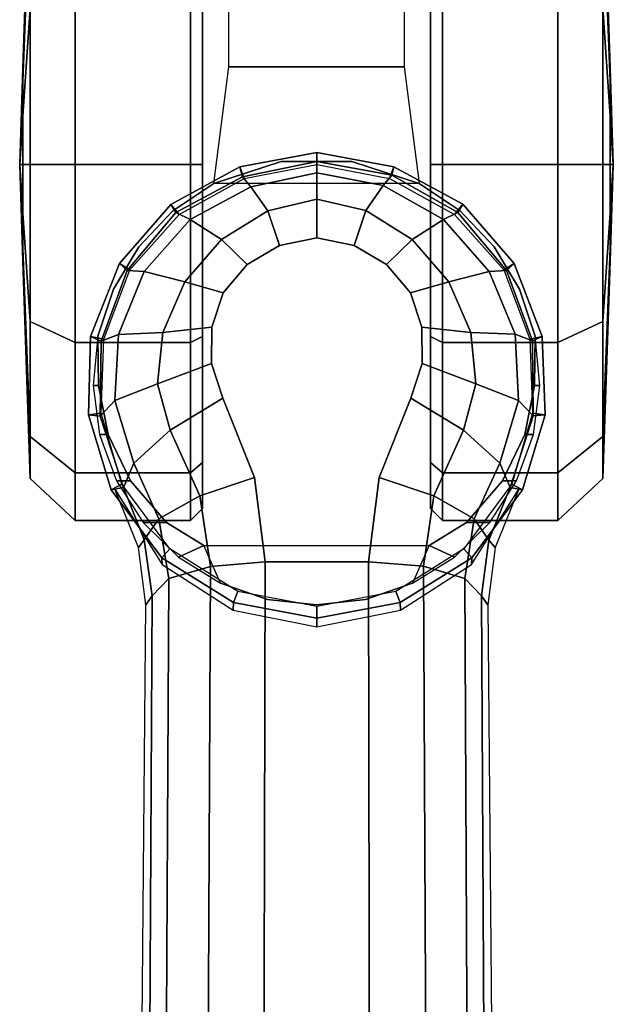
# Model space of a CAD drawing. Units: millimetres. Extents: x 10177 to 53433, y -2122 to 81661.
# Drawn here: x 11358 to 11408, y -1480 to -1397 of the extents above; entities that cross this region are included whole.
import ezdxf

# ---------------------------------------------------------------- set-up
doc = ezdxf.new("R2010")
doc.units = ezdxf.units.MM
doc.header["$LTSCALE"] = 200
for name, color, linetype in [('72_HWAP_INSERT', 7, 'Continuous'), ('72_HWAP_SS_D3_A_2DFURN_2D3-ZODY_2DBASE', 7, 'Continuous'), ('72_HWAP_SS_D3_A_2DFURN_2D3-ZODY_2DCASTER', 7, 'Continuous')]:
    doc.layers.add(name, color=color, linetype=linetype)

# ---------------------------------------------------------------- blocks, each defined once
blk = doc.blocks.new('72HCSS3SZT-20-702MA1-BASE')
blk.add_polyline3d([(0.3552821899429546, 8.488859748467803e-07, 0.0822563042640686), (0.3560372068386641, 8.491406333632767e-07, 0.06784966788291931), (0.3550226127626956, 8.434508345089853e-07, 0.0667804925918579)])
for points, invisible_edges in [([(0.3353381553642976, 0.00791142055823002, 0.0953554925918579), (0.3353379373547796, -0.00790985058847582, 0.09535560159683226), (0.3382567029948405, -0.008864907511451747, 0.09437059025764465), (0.3382567029948405, 0.008866605414368678, 0.09437059025764465)], 5), ([(0.3382567029948405, 0.008866605414368678, 0.09437059025764465), (0.3382567029948405, -0.008864907511451747, 0.09437059025764465), (0.3413059112535848, -0.008856611777446233, 0.09333855538368226), (0.3413059112535848, 0.008858309680363163, 0.09333855538368226)], 5), ([(0.3413059112535848, 0.008858309680363163, 0.09333855538368226), (0.3413059112535848, -0.008856611777446233, 0.09333855538368226), (0.3442170223243011, -0.007885365339461714, 0.09235037078857422), (0.3442170223243011, 0.007887063249654602, 0.09235037078857422)], 5), ([(0.3286496343607723, 0.005240124599367846, 0.0976007709980011), (0.3286496343607723, -0.005238682933850214, 0.0976007709980011), (0.3353381553642976, -0.00790972265531309, 0.0953554925918579), (0.3353381553642976, 0.00791142055823002, 0.0953554925918579)], 5), ([(0.3442170223243011, 0.007887063249654602, 0.09235037078857422), (0.3442170223243011, -0.007885365339461714, 0.09235037078857422), (0.3465955593092076, -0.005870621105714235, 0.09154050621986388), (0.3465955593092076, 0.00587231863028137, 0.09154050621986388)], 5), ([(0.3465955593092076, 0.00587231863028137, 0.09154050621986388), (0.3465955593092076, -0.005870621105714235, 0.09154050621986388), (0.3482073553095688, -0.003145551621855702, 0.0909906548500061), (0.3482073553095688, 0.00314724953204859, 0.0909906548500061)], 5), ([(0.3215421466811677, -0.004353676842583809, 0.09996924319267272), (0.3286496343607723, -0.005238682933850214, 0.0976007709980011), (0.3286496343607723, 0.005240124599367846, 0.0976007709980011), (0.3215421466811677, 0.004355118129751645, 0.09996924319267272)], 2), ([(0.3482073553095688, 0.00314724953204859, 0.0909906548500061), (0.3482073553095688, -0.003145551621855702, 0.0909906548500061), (0.3488500486382691, 8.488859748467803e-07, 0.09077115516662597)], 1)]:
    blk.add_3dface(points, dxfattribs=dict(invisible_edges=invisible_edges))
blk.add_3dface([(0.274155601120583, 0.004445594153366983, 0.1151931746482849), (0.2741725574487646, -0.004461073614947964, 0.1152471321105957), (0.3215421466811677, -0.004353676842583809, 0.09996924319267272), (0.3215421466811677, 0.004355118129751645, 0.09996924319267272)])
mesh = blk.add_polymesh((2, 7))
for k, corner in enumerate([(0.3550226127626956, 8.434508345089853e-07, 0.0667804925918579), (0.3538280878055957, 0.006131349648057949, 0.0667804925918579), (0.3508080686551693, 0.01158843691518996, 0.0667804925918579), (0.346150043867965, 0.01574746115511516, 0.0667804925918579), (0.340306941223389, 0.01794925111607881, 0.0667804925918579), (0.3340786634435062, 0.01815999709651805, 0.0667804925918579), (0.3280819364554191, 0.01641877282963833, 0.0667804925918579), (0.3560372068386641, 8.491406333632767e-07, 0.06784966788291931), (0.3548146554931009, 0.006490794308774639, 0.06784966788291931), (0.3516638545988826, 0.01228584771160968, 0.06784966788291931), (0.3466784273150552, 0.0166181459571817, 0.06784966788291931), (0.3405247816081101, 0.01899259677156806, 0.06784966788291931), (0.3339392097477685, 0.01922129526064964, 0.06784966788291931), (0.3276167032236117, 0.01732026213721838, 0.06785247778892517)]):
    mesh.set_mesh_vertex(divmod(k, 7), corner)
mesh = blk.add_polymesh((2, 7))
for k, corner in enumerate([(0.3560372068386641, 8.491406333632767e-07, 0.06784966788291931), (0.3548146554931009, 0.006490794308774639, 0.06784966788291931), (0.3516638545988826, 0.01228584771160968, 0.06784966788291931), (0.3466784273150552, 0.0166181459571817, 0.06784966788291931), (0.3405247816081101, 0.01899259677156806, 0.06784966788291931), (0.3339392097477685, 0.01922129526064964, 0.06784966788291931), (0.3276167032236117, 0.01732026213721838, 0.06785247778892517), (0.3552821899429546, 8.488859748467803e-07, 0.0822563042640686), (0.3541250415801187, 0.006312661251286045, 0.08245250716209412), (0.3509716245644086, 0.01188157021533698, 0.08297742667198181), (0.3460898246776196, 0.0159764488125802, 0.08380573124885558), (0.3401603900892951, 0.01816820880048908, 0.08485269980430603), (0.3338341047274298, 0.01821974241465796, 0.08585725331306457), (0.3277936788545048, 0.01628961101960158, 0.08682741575241089)]):
    mesh.set_mesh_vertex(divmod(k, 7), corner)
mesh = blk.add_polymesh((4, 7))
for k, corner in enumerate([(0.3552821899429546, 8.488859748467803e-07, 0.0822563042640686), (0.3541250415801187, 0.006312661251286045, 0.08245250716209412), (0.3509716245644086, 0.01188157021533698, 0.08297742667198181), (0.3460898246776196, 0.0159764488125802, 0.08380573124885558), (0.3401603900892951, 0.01816820880048908, 0.08485269980430603), (0.3338341047274298, 0.01821974241465796, 0.08585725331306457), (0.3277936788545048, 0.01628961101960158, 0.08682741575241089), (0.3543109071724757, 8.488859748467803e-07, 0.08587041263580322), (0.3532441360475786, 0.005587899671809282, 0.08615266284942627), (0.3503829008113826, 0.01065926867158851, 0.08688407411575318), (0.3460103479374084, 0.01452652973966906, 0.08796763200759887), (0.3407236793500488, 0.01671353742131032, 0.089259401512146), (0.3351395240788406, 0.016993612072838, 0.09047110686302184), (0.3298654758436896, 0.01541214671306079, 0.09152510018348693), (0.3520894584653433, 8.488859748467803e-07, 0.08888263187408446), (0.3511424232492573, 0.004136710391321685, 0.08918994717597961), (0.3487035217294761, 0.008021068206289783, 0.08996798229217529), (0.3451203102122236, 0.01112370177725097, 0.09108765716552734), (0.3408710056319251, 0.01295997383567737, 0.09239611654281617), (0.3365447677606426, 0.01340147577866446, 0.09365566902160644), (0.3326458778392407, 0.01236232605879195, 0.09473060946464537), (0.3488500486382691, 8.488859748467803e-07, 0.09077115516662597), (0.3482073553095688, 0.00314724953204859, 0.0909906548500061), (0.3465955593092076, 0.00587231863028137, 0.09154050621986388), (0.3442170223243011, 0.007887063249654602, 0.09235037078857422), (0.3413059112535848, 0.008858309680363163, 0.09333855538368226), (0.3382567029948405, 0.008866605414368678, 0.09437059025764465), (0.3353381553642976, 0.00791142055823002, 0.0953554925918579)]):
    mesh.set_mesh_vertex(divmod(k, 7), corner)
mesh = blk.add_polymesh((2, 7))
for k, corner in enumerate([(0.3179136133185239, 0.01440432154049631, 0.07530383377075195), (0.2698783912674116, 0.01483772228675662, 0.08483864421844482), (0.2218431934343243, 0.01527112304029288, 0.0943734546661377), (0.1738079713832121, 0.01570452378655318, 0.1039082651138306), (0.1257727614392934, 0.01613792302669026, 0.1134430755615234), (0.07773755149901262, 0.01657132377295056, 0.1229778738975525), (0.02970233852829551, 0.01700472452648683, 0.1325126843452454), (0.3186884691240266, 0.01387394269841025, 0.09123901662826538), (0.2711407657625386, 0.01411339937476441, 0.1065036977767944), (0.2232950670259015, 0.01438876259635435, 0.1208063979148865), (0.1751702065448626, 0.01470001267443877, 0.1341387963294983), (0.1267857204438769, 0.01504703758109827, 0.1464949946403503), (0.0781613507278962, 0.0154297116532689, 0.1578695062637329), (0.02932133889044053, 0.01584714014461497, 0.1682777493476868)]):
    mesh.set_mesh_vertex(divmod(k, 7), corner)
mesh = blk.add_polymesh((2, 7))
for k, corner in enumerate([(0.3276709392557677, -0.01700270338915288, 0.07366782655715942), (0.3213088033662643, -0.01303976396593498, 0.07462983179092407), (0.3174640768047539, -0.007058668590616435, 0.0753929937839508), (0.316065954779333, 7.364214980043471e-07, 0.07567052044868468), (0.3174640283577901, 0.007060148484015372, 0.07539300589561462), (0.3213085853567463, 0.0130413611914264, 0.07462987418174744), (0.3276712541592133, 0.01700254745810525, 0.07370181188583373), (0.3276167032236117, -0.01731857709819451, 0.06785247778892517), (0.3218879831329104, -0.01306240823032567, 0.06785247778892517), (0.3181025310514087, -0.007012324822426308, 0.06785247778892517), (0.3167801795971172, 8.425777195952833e-07, 0.06785247778892517), (0.3181025310514087, 0.007014010610873811, 0.06785247778892517), (0.3218879831329104, 0.01306409326934954, 0.06785247778892517), (0.3276167032236117, 0.01732026213721838, 0.06785247778892517)]):
    mesh.set_mesh_vertex(divmod(k, 7), corner)
mesh = blk.add_polymesh((2, 7))
for k, corner in enumerate([(0.3276167032236117, -0.01731857709819451, 0.06785247778892517), (0.3218879831329104, -0.01306240823032567, 0.06785247778892517), (0.3181025310514087, -0.007012324822426308, 0.06785247778892517), (0.3167801795971172, 8.425777195952833e-07, 0.06785247778892517), (0.3181025310514087, 0.007014010610873811, 0.06785247778892517), (0.3218879831329104, 0.01306409326934954, 0.06785247778892517), (0.3276167032236117, 0.01732026213721838, 0.06785247778892517), (0.3280819364554191, -0.01641708779061446, 0.0667804925918579), (0.3226260679257393, -0.01238416868727654, 0.0667804925918579), (0.3190286615354125, -0.006650345036177896, 0.0667804925918579), (0.3177717130674864, 8.41733708512038e-07, 0.0667804925918579), (0.3190286373137496, 0.006652028561802581, 0.0667804925918579), (0.3226260679257393, 0.01238585296232486, 0.0667804925918579), (0.3280819364554191, 0.01641877282963833, 0.0667804925918579)]):
    mesh.set_mesh_vertex(divmod(k, 7), corner)
mesh = blk.add_polymesh((2, 3))
for k, corner in enumerate([(0.3276712541592133, 0.01700254745810525, 0.07370181188583373), (0.3227587875371682, 0.01500922496052226, 0.07434234328269959), (0.3179136133185239, 0.01440432154049631, 0.07530383377075195), (0.3277936788545048, 0.01628961101960158, 0.08682741575241089), (0.3233766277298855, 0.01448566649924032, 0.08898691329956054), (0.3186884691240266, 0.01387394269841025, 0.09123901662826538)]):
    mesh.set_mesh_vertex(divmod(k, 3), corner)
mesh = blk.add_polymesh((4, 7))
for k, corner in enumerate([(0.03426699752890272, 0.00175170369038824, 0.181119891834259), (0.0826213195323362, 0.002729252919380087, 0.1693637659072876), (0.130793167209049, 0.003480772575130686, 0.1568686104774475), (0.1787801121718076, 0.004017624727566727, 0.1436742486953735), (0.2265709087369032, 0.004339039900514763, 0.12978078956604), (0.274155601120583, 0.004445594153366983, 0.1151931746482849), (0.3215421466811677, 0.004355118129751645, 0.09996924319267272), (0.03273096604243619, 0.0086336928216042, 0.1795372728347778), (0.0812566983695433, 0.009171532445179764, 0.1680793118476868), (0.1296595760359196, 0.009433878651179839, 0.1557464890480041), (0.1778974141125218, 0.009487917872320395, 0.1426027661323547), (0.2259226440437487, 0.009391649822646286, 0.1286880994796753), (0.2736887207029213, 0.009204065885569435, 0.1140461395263672), (0.3211625429139531, 0.008996916316391435, 0.09876035985946655), (0.03027451775051304, 0.01373760624119313, 0.1750750573158264), (0.07906511097098701, 0.01364557424676605, 0.1642163935661316), (0.1277634102807497, 0.01346629286126699, 0.152298976612091), (0.1762934664729983, 0.01323056657565758, 0.1393973779678345), (0.2245803567893745, 0.01296548615937354, 0.1255914256095886), (0.2725496187194949, 0.01269848074298352, 0.1109624735832214), (0.3201320583357301, 0.01246138584247092, 0.09560740914344787), (0.02932133889044053, 0.01584714014461497, 0.1682777493476868), (0.0781613507278962, 0.0154297116532689, 0.1578695062637329), (0.1267857204438769, 0.01504703758109827, 0.1464949946403503), (0.1751702065448626, 0.01470001267443877, 0.1341387963294983), (0.2232950670259015, 0.01438876259635435, 0.1208063979148865), (0.2711407657625386, 0.01411339937476441, 0.1065036977767944), (0.3186884691240266, 0.01387394269841025, 0.09123901662826538)]):
    mesh.set_mesh_vertex(divmod(k, 7), corner)
mesh = blk.add_polymesh((3, 4))
for k, corner in enumerate([(0.3186884691240266, 0.01387394269841025, 0.09123901662826538), (0.3201320583357301, 0.01246138584247092, 0.09560740914344787), (0.3211625429139531, 0.008996916316391435, 0.09876035985946655), (0.3215421466811677, 0.004355118129751645, 0.09996924319267272), (0.3233766277298855, 0.01448566649924032, 0.08898691329956054), (0.325153481484449, 0.01326364655687939, 0.09351599125862121), (0.3270945209515048, 0.009863484665402211, 0.09668785433769225), (0.3286496343607723, 0.005240124599367846, 0.0976007709980011), (0.3277936788545048, 0.01628961101960158, 0.08682741575241089), (0.3298654758436896, 0.01541214671306079, 0.09152510018348693), (0.3326458778392407, 0.01236232605879195, 0.09473060946464537), (0.3353381553642976, 0.00791142055823002, 0.0953554925918579)]):
    mesh.set_mesh_vertex(divmod(k, 4), corner)
mesh = blk.add_polymesh((2, 7))
for k, corner in enumerate([(0.3276167032236117, -0.01731857709819451, 0.06785247778892517), (0.3339391128538409, -0.01922410062252311, 0.06784966788291931), (0.3405349311833561, -0.0190599981797277, 0.06784966788291931), (0.3466780155176821, -0.01662408975244034, 0.06784966788291931), (0.3516627645476547, -0.01228554113185965, 0.06784966788291931), (0.3548215106966381, -0.006492982734926045, 0.06784966788291931), (0.3560372068386641, 8.491406333632767e-07, 0.06784966788291931), (0.3277936788545048, -0.01628791387338424, 0.08682741575241089), (0.3338259899137483, -0.01824878316256218, 0.08583990335464477), (0.3401389040009235, -0.01816436486114981, 0.08479736161231995), (0.3460947904568457, -0.01598862405808177, 0.08380492582321167), (0.3509650842679548, -0.01188670253031887, 0.08298102989196778), (0.3539676141735981, -0.006264622235903516, 0.08247911648750304), (0.3552821899429546, 8.488859748467803e-07, 0.0822563042640686)]):
    mesh.set_mesh_vertex(divmod(k, 7), corner)
mesh = blk.add_polymesh((2, 7))
for k, corner in enumerate([(0.3280819364554191, -0.01641708779061446, 0.0667804925918579), (0.3340785181062529, -0.01815940816595685, 0.0667804925918579), (0.3403071107859432, -0.01794879995577503, 0.0667804925918579), (0.3461499954210012, -0.01574570495722583, 0.0667804925918579), (0.3508074146266154, -0.01158630526333582, 0.0667804925918579), (0.3538280878055957, -0.00612966650078306, 0.0667804925918579), (0.3550226127626956, 8.434508345089853e-07, 0.0667804925918579), (0.3276167032236117, -0.01731857709819451, 0.06785247778892517), (0.3339391128538409, -0.01922410062252311, 0.06784966788291931), (0.3405349311833561, -0.0190599981797277, 0.06784966788291931), (0.3466780155176821, -0.01662408975244034, 0.06784966788291931), (0.3516627645476547, -0.01228554113185965, 0.06784966788291931), (0.3548215106966381, -0.006492982734926045, 0.06784966788291931), (0.3560372068386641, 8.491406333632767e-07, 0.06784966788291931)]):
    mesh.set_mesh_vertex(divmod(k, 7), corner)
mesh = blk.add_polymesh((4, 7))
for k, corner in enumerate([(0.3277936788545048, -0.01628791387338424, 0.08682741575241089), (0.3338259899137483, -0.01824878316256218, 0.08583990335464477), (0.3401389040009235, -0.01816436486114981, 0.08479736161231995), (0.3460947904568457, -0.01598862405808177, 0.08380492582321167), (0.3509650842679548, -0.01188670253031887, 0.08298102989196778), (0.3539676141735981, -0.006264622235903516, 0.08247911648750304), (0.3552821899429546, 8.488859748467803e-07, 0.0822563042640686), (0.329865403175063, -0.01541049952356843, 0.0915250154018402), (0.3351334440230858, -0.01701473179127788, 0.09045817766189575), (0.3407077161791676, -0.0167102869527298, 0.08921834297180176), (0.3460140056595264, -0.01453513356682379, 0.08796699614524842), (0.3503780319224461, -0.01066264328255784, 0.08688672051429748), (0.3531275007262593, -0.005551878442929592, 0.08617236852645874), (0.3543109071724757, 8.488859748467803e-07, 0.08587041263580322), (0.3326458293922769, -0.01236067205900326, 0.09473059129714965), (0.3365426118834876, -0.01340778746816795, 0.0936511513710022), (0.34086541004217, -0.01295775134349242, 0.09238175816535948), (0.3451215940476686, -0.01112562298658304, 0.09108743915557861), (0.3487018260966579, -0.00802115223632427, 0.08996890883445739), (0.3511016069423931, -0.004123001497646328, 0.08919684476852417), (0.3520894584653433, 8.488859748467803e-07, 0.08888263187408446), (0.3353381553642976, -0.00790972265531309, 0.0953554925918579), (0.3382567029948405, -0.008864907511451747, 0.09437059025764465), (0.3413059112535848, -0.008856611777446233, 0.09333855538368226), (0.3442170223243011, -0.007885365339461714, 0.09235037078857422), (0.3465955593092076, -0.005870621105714235, 0.09154050621986388), (0.3482073553095688, -0.003145551621855702, 0.0909906548500061), (0.3488500486382691, 8.488859748467803e-07, 0.09077115516662597)]):
    mesh.set_mesh_vertex(divmod(k, 7), corner)
mesh = blk.add_polymesh((4, 7))
for k, corner in enumerate([(0.02932094223433523, -0.01584570339764468, 0.1682778341293335), (0.07816102371361922, -0.01542827339289943, 0.157869566822052), (0.1267854539873952, -0.0150455993207288, 0.1464950673103333), (0.1751700127606455, -0.01469857290067011, 0.1341388568878174), (0.2232949459066731, -0.0143873228225857, 0.1208064463615418), (0.271140693093912, -0.01411195960099576, 0.1065037220001221), (0.3186884691240266, -0.01387250292464159, 0.09123901662826538), (0.03028798289233237, -0.01375166182697285, 0.1750832326889038), (0.07907408571190899, -0.01365468827134464, 0.1642094656944275), (0.1277717794400814, -0.01347666043875506, 0.1522988191604614), (0.1763008182533667, -0.01324188492435496, 0.1394037365913391), (0.2245869939797558, -0.01297775981220184, 0.1256042276382446), (0.2725564981446951, -0.01271206019009696, 0.1109818764686584), (0.3201336812962836, -0.01247019026050111, 0.09561258082389831), (0.0327275414711039, -0.008586547410232015, 0.1794732869148254), (0.08124214014969766, -0.009112509280384984, 0.1679745944023132), (0.1296477066025545, -0.009384042939927895, 0.1556672545433044), (0.1778884757040942, -0.009448092445381917, 0.1425501167297363), (0.2259174360260658, -0.009361839234770741, 0.1286618413925171), (0.2736886722559575, -0.009183594149362762, 0.1140448799133301), (0.3211491716392629, -0.008965042201452889, 0.09872094850540161), (0.03426699752890272, -0.001750260322296526, 0.181119891834259), (0.0826072700037912, -0.002710248772928026, 0.1693063202857971), (0.1307852340687532, -0.003470353141892701, 0.1568394213676453), (0.1787793733601575, -0.004015756501758005, 0.1436729648590088), (0.2265784179689945, -0.004345730078057386, 0.1298071445465088), (0.2741725574487646, -0.004461073614947964, 0.1152471321105957), (0.3215421466811677, -0.004353676842583809, 0.09996924319267272)]):
    mesh.set_mesh_vertex(divmod(k, 7), corner)
mesh = blk.add_polymesh((3, 4))
for k, corner in enumerate([(0.3277934608449868, -0.01628804255597061, 0.08682753081321716), (0.329865185165545, -0.01541062670003157, 0.09152513046264647), (0.3326456113827589, -0.01236079998489004, 0.09473070030212402), (0.3353379373547796, -0.00790985058847582, 0.09535560159683226), (0.3233922517792962, -0.0145405444491189, 0.08903652873039246), (0.3251658596054767, -0.01330906983639579, 0.09355528149604797), (0.32709188060835, -0.009861449907475617, 0.09668099913597107), (0.3286496343607723, -0.005238682933850214, 0.0976007709980011), (0.3186884691240266, -0.01387250292464159, 0.09123901662826538), (0.3201336812962836, -0.01247019026050111, 0.09561258082389831), (0.3211491716392629, -0.008965042201452889, 0.09872094850540161), (0.3215421466811677, -0.004353676842583809, 0.09996924319267272)]):
    mesh.set_mesh_vertex(divmod(k, 4), corner)
mesh = blk.add_polymesh((2, 7))
for k, corner in enumerate([(0.3186884691240266, -0.01387250292464159, 0.09123901662826538), (0.271140693093912, -0.01411195960099576, 0.1065037220001221), (0.2232949459066731, -0.0143873228225857, 0.1208064463615418), (0.1751700127606455, -0.01469857290067011, 0.1341388568878174), (0.1267854539873952, -0.0150455993207288, 0.1464950673103333), (0.07816102371361922, -0.01542827339289943, 0.157869566822052), (0.02932094223433523, -0.01584570339764468, 0.1682778341293335), (0.3179136859907885, -0.01440288025332848, 0.07530381560325623), (0.2698784639360383, -0.01483628099958878, 0.084838632106781), (0.2218432418812881, -0.01526968175312504, 0.09437344255447387), (0.1738080198301759, -0.01570308098598616, 0.1039082530021667), (0.1257727856645943, -0.01613648173952242, 0.1134430634498596), (0.07773756360984407, -0.01656988248578273, 0.1229778738975525), (0.02970233852829551, -0.01700328323931899, 0.1325126843452454)]):
    mesh.set_mesh_vertex(divmod(k, 7), corner)
mesh = blk.add_polymesh((2, 3))
for k, corner in enumerate([(0.3277934608449868, -0.01628804255597061, 0.08682753081321716), (0.3233922517792962, -0.0145405444491189, 0.08903652873039246), (0.3186884691240266, -0.01387250292464159, 0.09123901662826538), (0.3276709392557677, -0.01700270338915288, 0.07366782655715942), (0.3227589328780596, -0.01500780184142059, 0.07434231905937194), (0.3179136617654876, -0.01440288025332848, 0.07530382165908812)]):
    mesh.set_mesh_vertex(divmod(k, 3), corner)
blk = doc.blocks.new('72HCSS3SZT-20-702MA1-CASTER')
for points, invisible_edges in [([(0.3322743162170809, -0.01757821180945029, 0.0521921630859375), (0.3322743162170809, 0.01752296142512932, 0.0521921630859375), (0.3364062103282777, 0.01833347548381425, 0.05560653195381164), (0.3364062103282777, -0.01838872586813523, 0.05560653195381164)], 5), ([(0.3364062103282777, -0.01838872586813523, 0.05560653195381164), (0.3364062103282777, 0.01833347548381425, 0.05560653195381164), (0.340553534697392, 0.0183802083338378, 0.05812733254432678), (0.340553534697392, -0.01843545871815877, 0.05812733254432678)], 5), ([(0.340553534697392, -0.01843545871815877, 0.05812733254432678), (0.340553534697392, 0.0183802083338378, 0.05812733254432678), (0.3445127164850419, 0.01708442230301443, 0.05982799181938171), (0.3445127164850419, -0.01713967268733541, 0.05982799181938171)], 5), ([(0.3283606742843403, -0.0157067644468043, 0.04750375618934631), (0.3283606742843403, 0.01565151254908415, 0.04750375618934631), (0.3322743162170809, 0.01752296142512932, 0.0521921630859375), (0.3322743162170809, -0.01757821180945029, 0.0521921630859375)], 5), ([(0.3445127164850419, -0.01713967268733541, 0.05982799181938171), (0.3445127164850419, 0.01708442230301443, 0.05982799181938171), (0.3480894119275035, 0.01494865907443454, 0.0608717628955841), (0.3480894119275035, -0.0150039109721547, 0.0608717628955841)], 5), ([(0.3283606742843403, -0.0157067644468043, 0.04750375618934631), (0.3248573755263351, -0.01267038546939148, 0.04082174520492553), (0.3248573755263351, 0.01261513432837091, 0.04082174520492553), (0.3283606742843403, 0.01565151254908415, 0.04750375618934631)], 10), ([(0.3480894119275035, -0.0150039109721547, 0.0608717628955841), (0.3480894119275035, 0.01494865907443454, 0.0608717628955841), (0.3511080261232564, 0.01207775948569179, 0.06141215505599976), (0.3511080261232564, -0.01213301062671235, 0.06141215505599976)], 5), ([(0.3248573755263351, -0.01267038546939148, 0.04082174520492553), (0.3229144708639069, -0.009530323834042065, 0.03246532092094422), (0.3229144708639069, 0.009475072693021502, 0.03246532092094422), (0.3248573755263351, 0.01261513432837091, 0.04082174520492553)], 8), ([(0.3511080261232564, -0.01213301062671235, 0.06141215505599976), (0.3511080261232564, 0.01207775948569179, 0.06141215505599976), (0.3534204334246169, 0.008612643505330198, 0.06167192602157592), (0.3534204334246169, -0.00866789464635076, 0.06167192602157592)], 5), ([(0.3260271442413796, 0.009572304370522033, 0.02999739985466003), (0.3550085390088498, 0.009572304370522033, 0.00101599997729063), (0.3694992485034163, 0.009572304370522033, 0.004898771357536315), (0.329909925651009, 0.009572304370522033, 0.0444881002664566)], 5), ([(0.3260271442413796, 0.009572304370522033, 0.02999739985466003), (0.329909925651009, 0.009572304370522033, 0.01550669944286346), (0.3405178537359461, 0.009572304370522033, 0.004898771357536315), (0.3550085390088498, 0.009572304370522033, 0.00101599997729063)], 8), ([(0.329909925651009, 0.009572304370522033, 0.0444881002664566), (0.3694992485034163, 0.009572304370522033, 0.004898771357536315), (0.3801071765883535, 0.009572304370522033, 0.01550669944286346), (0.3405178537359461, 0.009572304370522033, 0.05509603137969971)], 5), ([(0.3405178537359461, 0.009572304370522033, 0.05509603137969971), (0.3801071765883535, 0.009572304370522033, 0.01550669944286346), (0.3839899580016208, 0.009572304370522033, 0.02999739985466003), (0.3550085390088498, 0.009572304370522033, 0.05897880067825317)], 5), ([(0.3550085390088498, 0.009572304370522033, 0.05897880067825317), (0.3839899580016208, 0.009572304370522033, 0.02999739985466003), (0.3801071765883535, 0.009572304370522033, 0.0444881002664566), (0.3694992485034163, 0.009572304370522033, 0.05509603137969971)], 1), ([(0.3550085390088498, -0.009627555511542596, 0.05897880067825317), (0.3260271442413796, -0.009627555511542596, 0.02999739985466003), (0.329909925651009, -0.009627555511542596, 0.0444881002664566), (0.3405178537359461, -0.009627555511542596, 0.05509603137969971)], 1), ([(0.3694992485034163, -0.009627555511542596, 0.05509603137969971), (0.329909925651009, -0.009627555511542596, 0.01550669944286346), (0.3260271442413796, -0.009627555511542596, 0.02999739985466003), (0.3550085390088498, -0.009627555511542596, 0.05897880067825317)], 5), ([(0.3801071765883535, -0.009627555511542596, 0.0444881002664566), (0.3405178537359461, -0.009627555511542596, 0.004898771357536315), (0.329909925651009, -0.009627555511542596, 0.01550669944286346), (0.3694992485034163, -0.009627555511542596, 0.05509603137969971)], 5), ([(0.3839899580016208, -0.009627555511542596, 0.02999739985466003), (0.3550085390088498, -0.009627555511542596, 0.00101599997729063), (0.3405178537359461, -0.009627555511542596, 0.004898771357536315), (0.3801071765883535, -0.009627555511542596, 0.0444881002664566)], 5), ([(0.3839899580016208, -0.009627555511542596, 0.02999739985466003), (0.3801071765883535, -0.009627555511542596, 0.01550669944286346), (0.3694992485034163, -0.009627555511542596, 0.004898771357536315), (0.3550085390088498, -0.009627555511542596, 0.00101599997729063)], 8)]:
    blk.add_3dface(points, dxfattribs=dict(invisible_edges=invisible_edges))
mesh = blk.add_polymesh((12, 6), dxfattribs=dict(m_close=True))
for k, corner in enumerate([(0.3550085390088498, 0.02497232503810665, 0.02999739985466003), (0.3550085390088498, 0.02470416977303103, 0.03814350509643555), (0.3550085390088498, 0.02410203386534704, 0.05643536338806152), (0.3550085390088498, 0.0203002825146541, 0.05999479970932006), (0.3550085390088498, 0.01058830416150158, 0.05999479970932006), (0.3550085390088498, 0.009572304370522033, 0.05897880067825317), (0.3550085390088498, 0.02497232503810665, 0.02999739985466003), (0.3590815946590737, 0.02470416977303103, 0.037052135181427), (0.3682275238024886, 0.02410203386534704, 0.05289334969520568), (0.3700072601313877, 0.0203002825146541, 0.05597590742111206), (0.3700072601313877, 0.01058830416150158, 0.05597590742111206), (0.3694992485034163, 0.009572304370522033, 0.05509603137969971), (0.3550085390088498, 0.02497232503810665, 0.02999739985466003), (0.3620632925048994, 0.02470416977303103, 0.03407045247554779), (0.3779045009614492, 0.02410203386534704, 0.04321638162136078), (0.3809870647419302, 0.0203002825146541, 0.04499609978199005), (0.3809870647419302, 0.01058830416150158, 0.04499609978199005), (0.3801071765883535, 0.009572304370522033, 0.0444881002664566), (0.3550085390088498, 0.02497232503810665, 0.02999739985466003), (0.3631546503056597, 0.02470416977303103, 0.02999739985466003), (0.3814465085997654, 0.02410203386534704, 0.02999739985466003), (0.3850059570322628, 0.0203002825146541, 0.02999739985466003), (0.3850059570322628, 0.01058830416150158, 0.02999739985466003), (0.3839899580016208, 0.009572304370522033, 0.02999739985466003), (0.3550085390088498, 0.02497232503810665, 0.02999739985466003), (0.3620632925048994, 0.02470416977303103, 0.02592434723377228), (0.3779045009614492, 0.02410203386534704, 0.01677841808795929), (0.3809870647419302, 0.0203002825146541, 0.01499869992733002), (0.3809870647419302, 0.01058830416150158, 0.01499869992733002), (0.3801071765883535, 0.009572304370522033, 0.01550669944286346), (0.3550085390088498, 0.02497232503810665, 0.02999739985466003), (0.3590815946590737, 0.02470416977303103, 0.02294266604185104), (0.3682275238024886, 0.02410203386534704, 0.007101450771093368), (0.3700072601313877, 0.0203002825146541, 0.004018889638781547), (0.3700072601313877, 0.01058830416150158, 0.004018889638781547), (0.3694992485034163, 0.009572304370522033, 0.004898771357536315), (0.3550085390088498, 0.02497232503810665, 0.02999739985466003), (0.3550085390088498, 0.02470416977303103, 0.02185129461288452), (0.3550085390088498, 0.02410203386534704, 0.003559434807300567), (0.3550085390088498, 0.0203002825146541), (0.3550085390088498, 0.01058830416150158), (0.3550085390088498, 0.009572304370522033, 0.00101599997729063), (0.3550085390088498, 0.02497232503810665, 0.02999739985466003), (0.3509354833586258, 0.02470416977303103, 0.02294266604185104), (0.341789554215211, 0.02410203386534704, 0.007101450771093368), (0.3400098421079747, 0.0203002825146541, 0.004018889638781547), (0.3400098421079747, 0.01058830416150158, 0.004018889638781547), (0.3405178537359461, 0.009572304370522033, 0.004898771357536315), (0.3550085390088498, 0.02497232503810665, 0.02999739985466003), (0.347953809738101, 0.02470416977303103, 0.02592434723377228), (0.3321126012815512, 0.02410203386534704, 0.01677841808795929), (0.3290300374974322, 0.0203002825146541, 0.01499869992733002), (0.3290300374974322, 0.01058830416150158, 0.01499869992733002), (0.329909925651009, 0.009572304370522033, 0.01550669944286346), (0.3550085390088498, 0.02497232503810665, 0.02999739985466003), (0.3468624519337027, 0.02470416977303103, 0.02999739985466003), (0.328570593643235, 0.02410203386534704, 0.02999739985466003), (0.3250111452107376, 0.0203002825146541, 0.02999739985466003), (0.3250111452107376, 0.01058830416150158, 0.02999739985466003), (0.3260271442413796, 0.009572304370522033, 0.02999739985466003), (0.3550085390088498, 0.02497232503810665, 0.02999739985466003), (0.347953809738101, 0.02470416977303103, 0.03407045247554779), (0.3321126012815512, 0.02410203386534704, 0.04321638162136078), (0.3290300374974322, 0.0203002825146541, 0.04499609978199005), (0.3290300374974322, 0.01058830416150158, 0.04499609978199005), (0.329909925651009, 0.009572304370522033, 0.0444881002664566), (0.3550085390088498, 0.02497232503810665, 0.02999739985466003), (0.3509354833586258, 0.02470416977303103, 0.037052135181427), (0.341789554215211, 0.02410203386534704, 0.05289334969520568), (0.3400098421079747, 0.0203002825146541, 0.05597590742111206), (0.3400098421079747, 0.01058830416150158, 0.05597590742111206), (0.3405178537359461, 0.009572304370522033, 0.05509603137969971)]):
    mesh.set_mesh_vertex(divmod(k, 6), corner)
mesh = blk.add_polymesh((2, 25))
for k, corner in enumerate([(0.3534204334246169, -0.00866789464635076, 0.06626859917640686), (0.3511080261232564, -0.01213301062671235, 0.06626859917640686), (0.3480894119275035, -0.0150039109721547, 0.06626859917640686), (0.3445127164850419, -0.01713967268733541, 0.06626859917640686), (0.340553534697392, -0.01843545871815877, 0.06626859917640686), (0.3364062103282777, -0.01882766164635541, 0.06626859917640686), (0.3322743162170809, -0.01829703148541739, 0.06626859917640686), (0.3283606742843403, -0.01686961286031874, 0.06626859917640686), (0.3248573755263351, -0.01461547628423432, 0.06626859917640686), (0.3219364055621554, -0.01164526635693619, 0.06626859917640686), (0.3197411664950778, -0.008104784028546419, 0.06626859917640686), (0.3183793552416319, -0.004167819199210498, 0.06626859917640686), (0.3179178766258701, -2.762561780400574e-05, 0.06626859917640686), (0.3183793552416319, 0.004112568058189936, 0.06626859917640686), (0.3197411664950778, 0.008049532887525856, 0.06626859917640686), (0.3219364055621554, 0.01159001521591563, 0.06626859917640686), (0.3248573755263351, 0.01456022438651416, 0.06626859917640686), (0.3283606742843403, 0.01681436247599777, 0.06626859917640686), (0.3322743162170809, 0.01824178110109642, 0.06626859917640686), (0.3364062103282777, 0.01877241126203444, 0.06626859917640686), (0.340553534697392, 0.0183802083338378, 0.06626859917640686), (0.3445127164850419, 0.01708442230301443, 0.06626859917640686), (0.3480894119275035, 0.01494865907443454, 0.06626859917640686), (0.3511080261232564, 0.01207775948569179, 0.06626859917640686), (0.3534204334246169, 0.008612643505330198, 0.06626859917640686), (0.3534204334246169, -0.00866789464635076, 0.06167192602157592), (0.3511080261232564, -0.01213301062671235, 0.06141215505599976), (0.3480894119275035, -0.0150039109721547, 0.0608717628955841), (0.3445127164850419, -0.01713967268733541, 0.05982799181938171), (0.340553534697392, -0.01843545871815877, 0.05812733254432678), (0.3364062103282777, -0.01838872586813523, 0.05560653195381164), (0.3322743162170809, -0.01757821180945029, 0.0521921630859375), (0.3283606742843403, -0.0157067644468043, 0.04750375618934631), (0.3248573755263351, -0.01267038546939148, 0.04082174520492553), (0.3229144708639069, -0.009530323834042065, 0.03246532092094422), (0.3197411664950778, -0.008104784028546419, 0.03246532092094422), (0.3183793552416319, -0.004167819199210498, 0.03246532092094422), (0.3179178766258701, -2.762561780400574e-05, 0.03246532092094422), (0.3183793552416319, 0.004112568058189936, 0.03246532092094422), (0.3197411664950778, 0.008049532887525856, 0.03246532092094422), (0.3229144708639069, 0.009475072693021502, 0.03246532092094422), (0.3248573755263351, 0.01261513432837091, 0.04082174520492553), (0.3283606742843403, 0.01565151254908415, 0.04750375618934631), (0.3322743162170809, 0.01752296142512932, 0.0521921630859375), (0.3364062103282777, 0.01833347548381425, 0.05560653195381164), (0.340553534697392, 0.0183802083338378, 0.05812733254432678), (0.3445127164850419, 0.01708442230301443, 0.05982799181938171), (0.3480894119275035, 0.01494865907443454, 0.0608717628955841), (0.3511080261232564, 0.01207775948569179, 0.06141215505599976), (0.3534204334246169, 0.008612643505330198, 0.06167192602157592)]):
    mesh.set_mesh_vertex(divmod(k, 25), corner)
mesh = blk.add_polymesh((2, 4))
for k, corner in enumerate([(0.3534204334246169, -0.00866789464635076, 0.06167192602157592), (0.3552855812085909, -0.003007507802976761, 0.06167192602157592), (0.3552855812085909, 0.002952256472781301, 0.06167192602157592), (0.3534204334246169, 0.008612643505330198, 0.06167192602157592), (0.3534204334246169, -0.00866789464635076, 0.06626859917640686), (0.3552855812085909, -0.003007507802976761, 0.06626859917640686), (0.3552855812085909, 0.002952256472781301, 0.06626859917640686), (0.3534204334246169, 0.008612643505330198, 0.06626859917640686)]):
    mesh.set_mesh_vertex(divmod(k, 4), corner)
mesh = blk.add_polymesh((2, 7))
for k, corner in enumerate([(0.3808018774034281, 0.007363775024714414, 0.01808480031490326), (0.3836384290698334, 0.007363774268014822, 0.02737107336521149), (0.3828133825300029, 0.00736377351131523, 0.03729664242267609), (0.3789694068909739, 0.007363772754615638, 0.04648254611492156), (0.3720936880126828, 0.007363771997916047, 0.05369152045249938), (0.3632515678400523, 0.007363771997916047, 0.05828603773117065), (0.3534204334246169, 0.008612643505330198, 0.06167192602157592), (0.3808018774034281, -0.007419026165734977, 0.01808480031490326), (0.3836384290698334, -0.007419026922434568, 0.02737107336521149), (0.3828133825300029, -0.00741902767913416, 0.03729664242267609), (0.3789694068909739, -0.00741902767913416, 0.04648254611492156), (0.3720936880126828, -0.007419028435833752, 0.05369152045249938), (0.3632515678400523, -0.007419029192533344, 0.05828603773117065), (0.3534204334246169, -0.00866789464635076, 0.06167192602157592)]):
    mesh.set_mesh_vertex(divmod(k, 7), corner)
mesh = blk.add_polymesh((12, 6), dxfattribs=dict(m_close=True))
for k, corner in enumerate([(0.3550085390088498, -0.02502757542242762, 0.02999739985466003), (0.3550085390088498, -0.024759420157352, 0.03814350509643555), (0.3550085390088498, -0.02415728576306719, 0.05643536338806152), (0.3550085390088498, -0.02035553289897507, 0.05999479970932006), (0.3550085390088498, -0.01064355530252215, 0.05999479970932006), (0.3550085390088498, -0.009627555511542596, 0.05897880067825317), (0.3550085390088498, -0.02502757542242762, 0.02999739985466003), (0.3509354833586258, -0.024759420157352, 0.037052135181427), (0.341789554215211, -0.02415728576306719, 0.05289334969520568), (0.3400098421079747, -0.02035553289897507, 0.05597590742111206), (0.3400098421079747, -0.01064355530252215, 0.05597590742111206), (0.3405178537359461, -0.009627555511542596, 0.05509603137969971), (0.3550085390088498, -0.02502757542242762, 0.02999739985466003), (0.347953809738101, -0.024759420157352, 0.03407045247554779), (0.3321126012815512, -0.02415728576306719, 0.04321638162136078), (0.3290300374974322, -0.02035553289897507, 0.04499609978199005), (0.3290300374974322, -0.01064355530252215, 0.04499609978199005), (0.329909925651009, -0.009627555511542596, 0.0444881002664566), (0.3550085390088498, -0.02502757542242762, 0.02999739985466003), (0.3468624519337027, -0.024759420157352, 0.02999739985466003), (0.328570593643235, -0.02415728576306719, 0.02999739985466003), (0.3250111452107376, -0.02035553289897507, 0.02999739985466003), (0.3250111452107376, -0.01064355530252215, 0.02999739985466003), (0.3260271442413796, -0.009627555511542596, 0.02999739985466003), (0.3550085390088498, -0.02502757542242762, 0.02999739985466003), (0.347953809738101, -0.024759420157352, 0.02592434723377228), (0.3321126012815512, -0.02415728576306719, 0.01677841808795929), (0.3290300374974322, -0.02035553289897507, 0.01499869992733002), (0.3290300374974322, -0.01064355530252215, 0.01499869992733002), (0.329909925651009, -0.009627555511542596, 0.01550669944286346), (0.3550085390088498, -0.02502757542242762, 0.02999739985466003), (0.3509354833586258, -0.024759420157352, 0.02294266604185104), (0.341789554215211, -0.02415728576306719, 0.007101450771093368), (0.3400098421079747, -0.02035553289897507, 0.004018889638781547), (0.3400098421079747, -0.01064355530252215, 0.004018889638781547), (0.3405178537359461, -0.009627555511542596, 0.004898771357536315), (0.3550085390088498, -0.02502757542242762, 0.02999739985466003), (0.3550085390088498, -0.024759420157352, 0.02185129461288452), (0.3550085390088498, -0.02415728576306719, 0.003559434807300567), (0.3550085390088498, -0.02035553289897507), (0.3550085390088498, -0.01064355530252215), (0.3550085390088498, -0.009627555511542596, 0.00101599997729063), (0.3550085390088498, -0.02502757542242762, 0.02999739985466003), (0.3590815946590737, -0.024759420157352, 0.02294266604185104), (0.3682275238024886, -0.02415728576306719, 0.007101450771093368), (0.3700072601313877, -0.02035553289897507, 0.004018889638781547), (0.3700072601313877, -0.01064355530252215, 0.004018889638781547), (0.3694992485034163, -0.009627555511542596, 0.004898771357536315), (0.3550085390088498, -0.02502757542242762, 0.02999739985466003), (0.3620632925048994, -0.024759420157352, 0.02592434723377228), (0.3779045009614492, -0.02415728576306719, 0.01677841808795929), (0.3809870647419302, -0.02035553289897507, 0.01499869992733002), (0.3809870647419302, -0.01064355530252215, 0.01499869992733002), (0.3801071765883535, -0.009627555511542596, 0.01550669944286346), (0.3550085390088498, -0.02502757542242762, 0.02999739985466003), (0.3631546503056597, -0.024759420157352, 0.02999739985466003), (0.3814465085997654, -0.02415728576306719, 0.02999739985466003), (0.3850059570322628, -0.02035553289897507, 0.02999739985466003), (0.3850059570322628, -0.01064355530252215, 0.02999739985466003), (0.3839899580016208, -0.009627555511542596, 0.02999739985466003), (0.3550085390088498, -0.02502757542242762, 0.02999739985466003), (0.3620632925048994, -0.024759420157352, 0.03407045247554779), (0.3779045009614492, -0.02415728576306719, 0.04321638162136078), (0.3809870647419302, -0.02035553289897507, 0.04499609978199005), (0.3809870647419302, -0.01064355530252215, 0.04499609978199005), (0.3801071765883535, -0.009627555511542596, 0.0444881002664566), (0.3550085390088498, -0.02502757542242762, 0.02999739985466003), (0.3590815946590737, -0.024759420157352, 0.037052135181427), (0.3682275238024886, -0.02415728576306719, 0.05289334969520568), (0.3700072601313877, -0.02035553289897507, 0.05597590742111206), (0.3700072601313877, -0.01064355530252215, 0.05597590742111206), (0.3694992485034163, -0.009627555511542596, 0.05509603137969971)]):
    mesh.set_mesh_vertex(divmod(k, 6), corner)
blk = doc.blocks.new('XCAD03E9E71031B53093A311BF9CFF90AABB4F')
at = {"layer": '72_HWAP_SS_D3_A_2DFURN_2D3-ZODY_2DBASE', "color": 0}
blk.add_blockref('72HCSS3SZT-20-702MA1-BASE', (0, 0), dxfattribs=at)
at = {"layer": '72_HWAP_SS_D3_A_2DFURN_2D3-ZODY_2DCASTER', "color": 0}
blk.add_blockref('72HCSS3SZT-20-702MA1-CASTER', (0, 0), dxfattribs=at)

msp = doc.modelspace()

# ---------------------------------------------------------------- block references
at = {"layer": '72_HWAP_INSERT', "xscale": -1000.000000001863, "yscale": 1000.000000001863, "zscale": 1000.000000001559, "rotation": 270}
msp.add_blockref('XCAD03E9E71031B53093A311BF9CFF90AABB4F', (11383.19610890608, -1764.336606065259, 0.002602596716087646), dxfattribs=at)

doc.saveas('drawing.dxf')
